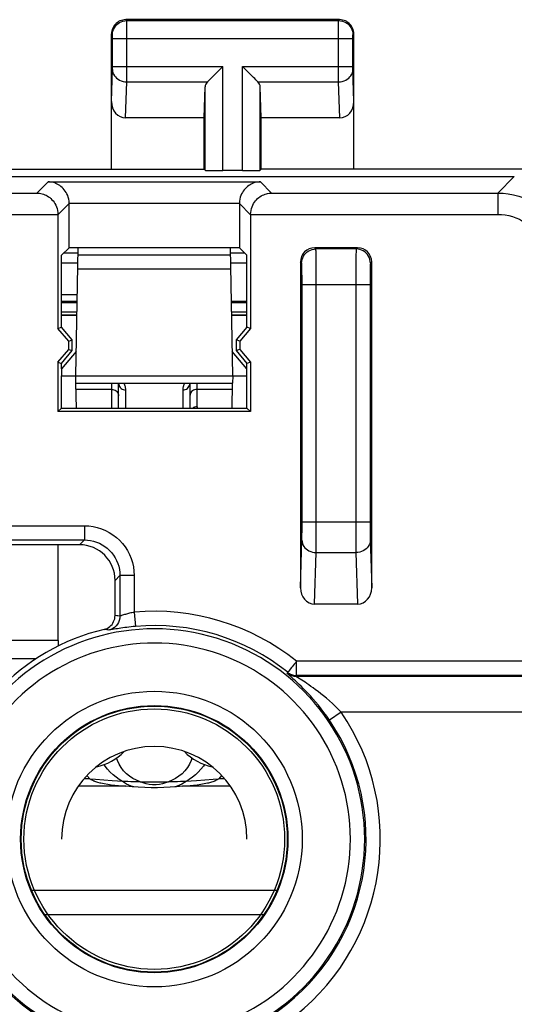
# Model space of a CAD drawing. Units: millimetres. Extents: x 125.7 to 170.5, y 84.2 to 133.2.
# Drawn here: x 147.5 to 154.4, y 119.4 to 133.2 of the extents above; entities that cross this region are included whole.
import ezdxf

# ---------------------------------------------------------------- set-up
doc = ezdxf.new("R2010")
doc.units = ezdxf.units.MM
doc.header["$LTSCALE"] = 16.335
doc.layers.get('0').update_dxf_attribs({"linetype": 'CONTINUOUS'})
for name, color, linetype in [('ASSI', 7, 'CONTINUOUS'), ('DRAFT', 7, 'CONTINUOUS'), ('RACCORDO', 7, 'CONTINUOUS')]:
    doc.layers.add(name, color=color, linetype=linetype)

msp = doc.modelspace()

# ---------------------------------------------------------------- linework, layer by layer
at = {"color": 7, "linetype": 'CONTINUOUS'}
for p, q in [((140.787, 130.991), (154.388, 130.991)), ((148.144, 129.991), (148.144, 130.61)), ((150.531, 130.61), (150.531, 129.991)), ((147.987, 130.453), (147.987, 128.856)), ((150.688, 130.453), (150.688, 128.856)), ((148.144, 129.991), (148.038, 129.884)), ((148.269, 129.991), (148.144, 129.991)), ((150.531, 129.991), (150.406, 129.991)), ((150.531, 129.991), (150.638, 129.884)), ((152.188, 129.991), (151.588, 129.991)), ((148.038, 128.874), (148.038, 129.884)), ((150.638, 128.874), (150.638, 129.884)), ((151.388, 129.791), (151.388, 125.219)), ((152.388, 125.219), (152.388, 129.791)), ((148.252, 129.041), (148.038, 129.041)), ((150.638, 129.041), (150.423, 129.041)), ((147.987, 128.856), (148.038, 128.874)), ((148.137, 128.677), (147.987, 128.856)), ((148.188, 128.696), (148.038, 128.874)), ((150.638, 128.874), (150.488, 128.696)), ((150.688, 128.856), (150.538, 128.677)), ((150.688, 128.856), (150.638, 128.874)), ((148.137, 128.677), (148.188, 128.696)), ((148.137, 128.564), (148.137, 128.677)), ((148.188, 128.546), (148.188, 128.696)), ((150.488, 128.696), (150.488, 128.546)), ((150.538, 128.677), (150.488, 128.696)), ((150.538, 128.677), (150.538, 128.564)), ((147.987, 128.385), (148.137, 128.564)), ((148.038, 128.367), (148.188, 128.546)), ((148.137, 128.564), (148.188, 128.546)), ((150.538, 128.564), (150.488, 128.546)), ((150.488, 128.546), (150.638, 128.367)), ((150.538, 128.564), (150.688, 128.385)), ((147.987, 128.385), (147.987, 127.69)), ((147.987, 128.385), (148.038, 128.367)), ((150.688, 128.385), (150.638, 128.367)), ((150.688, 128.385), (150.688, 127.69)), ((148.038, 128.291), (148.038, 128.367)), ((150.638, 128.291), (150.638, 128.367)), ((148.038, 127.741), (148.038, 128.191)), ((150.638, 127.741), (150.638, 128.191)), ((147.987, 127.69), (148.038, 127.741)), ((150.688, 127.69), (147.987, 127.69)), ((148.038, 127.741), (150.638, 127.741)), ((150.638, 127.741), (150.688, 127.69)), ((148.288, 125.821), (145.287, 125.821)), ((148.788, 124.828), (148.788, 125.321)), ((151.586, 124.991), (152.189, 124.991)), ((147.988, 124.479), (147.988, 124.398)), ((148.433, 122.538), (148.394, 122.584)), ((150.281, 122.584), (150.242, 122.538)), ((148.514, 122.528), (148.44, 122.533)), ((148.747, 122.509), (148.514, 122.528)), ((149.029, 122.497), (149.009, 122.497)), ((149.14, 122.496), (149.535, 122.496)), ((150.162, 122.528), (149.928, 122.509)), ((150.235, 122.533), (150.162, 122.528))]:
    msp.add_line(p, q, dxfattribs=at)
at = {"color": 253, "linetype": 'CONTINUOUS'}
for p, q in [((147.692, 130.758), (147.849, 130.915)), ((147.849, 130.915), (150.826, 130.915)), ((150.826, 130.915), (150.983, 130.758)), ((154.388, 130.991), (154.155, 130.758)), ((145.883, 130.758), (147.692, 130.758)), ((150.983, 130.758), (154.155, 130.758)), ((154.155, 130.758), (154.155, 130.458)), ((147.987, 130.453), (148.144, 130.61)), ((148.144, 130.615), (150.531, 130.615)), ((150.531, 130.61), (150.688, 130.453)), ((145.588, 130.458), (147.987, 130.458)), ((150.688, 130.458), (154.155, 130.458)), ((151.605, 129.973), (151.588, 129.991)), ((152.17, 129.973), (151.605, 129.973)), ((151.608, 129.88), (151.607, 129.923)), ((152.188, 129.991), (152.17, 129.973)), ((151.405, 129.773), (151.388, 129.791)), ((151.609, 129.791), (151.608, 129.88)), ((151.61, 129.642), (151.609, 129.791)), ((152.166, 129.757), (152.165, 129.559)), ((152.167, 129.853), (152.166, 129.757)), ((152.388, 129.791), (152.37, 129.773)), ((151.409, 129.683), (151.408, 129.717)), ((151.409, 129.643), (151.409, 129.683)), ((151.41, 129.574), (151.409, 129.643)), ((151.61, 126.102), (151.61, 129.642)), ((152.366, 129.664), (152.365, 129.598)), ((151.41, 129.499), (151.41, 129.574)), ((151.41, 126.093), (151.41, 129.499)), ((152.165, 129.559), (152.165, 126.016)), ((152.365, 129.598), (152.365, 129.525)), ((152.365, 129.525), (152.365, 126.119)), ((151.41, 129.473), (152.365, 129.473)), ((145.218, 126.089), (148.357, 126.089)), ((148.357, 126.089), (148.357, 125.889)), ((151.41, 126.145), (152.365, 126.145)), ((151.41, 126.019), (151.41, 126.093)), ((151.61, 125.895), (151.61, 126.102)), ((152.365, 126.119), (152.365, 126.043)), ((152.365, 126.043), (152.366, 125.973)), ((145.218, 125.889), (148.357, 125.889)), ((148.357, 125.889), (148.288, 125.821)), ((151.388, 125.219), (151.408, 125.9)), ((151.409, 125.952), (151.41, 126.019)), ((151.609, 125.792), (151.61, 125.895)), ((152.165, 126.016), (152.166, 125.858)), ((152.366, 125.973), (152.366, 125.933)), ((152.366, 125.933), (152.367, 125.9)), ((152.367, 125.9), (152.388, 125.219)), ((152.166, 125.858), (152.167, 125.762)), ((152.167, 125.762), (152.167, 125.712)), ((151.586, 124.991), (151.608, 125.712)), ((151.608, 125.712), (152.167, 125.712)), ((152.167, 125.712), (152.189, 124.991)), ((148.856, 125.39), (148.788, 125.321)), ((148.856, 125.39), (148.856, 124.82)), ((149.056, 125.39), (148.856, 125.39)), ((149.056, 125.39), (149.056, 124.875)), ((148.811, 124.826), (148.788, 124.828)), ((148.826, 124.824), (148.811, 124.826)), ((148.908, 124.837), (148.879, 124.827)), ((149.056, 124.875), (149.074, 124.675)), ((148.649, 124.632), (148.634, 124.634)), ((148.67, 124.629), (148.649, 124.632)), ((148.684, 124.627), (148.67, 124.629)), ((148.699, 124.625), (148.684, 124.627)), ((147.988, 124.479), (147.188, 124.479)), ((147.676, 124.219), (147.188, 124.219)), ((151.334, 123.987), (151.334, 124.187)), ((155.084, 124.187), (151.334, 124.187)), ((151.204, 124.017), (151.209, 124.031)), ((151.236, 124.064), (151.219, 124.044)), ((151.329, 123.973), (151.334, 123.987)), ((155.07, 123.973), (151.329, 123.973)), ((155.084, 123.987), (151.334, 123.987)), ((151.959, 123.473), (151.794, 123.361)), ((154.87, 123.473), (151.959, 123.473)), ((148.94, 122.434), (148.272, 122.434)), ((148.433, 122.538), (148.353, 122.538)), ((148.95, 122.464), (148.892, 122.501)), ((149.014, 122.434), (148.95, 122.464)), ((149.05, 122.423), (149.014, 122.434)), ((149.661, 122.434), (149.625, 122.423)), ((149.725, 122.464), (149.661, 122.434)), ((149.783, 122.501), (149.725, 122.464)), ((150.403, 122.434), (149.735, 122.434)), ((150.323, 122.538), (150.242, 122.538)), ((151.068, 120.972), (147.607, 120.972)), ((150.88, 120.626), (147.795, 120.626))]:
    msp.add_line(p, q, dxfattribs=at)
at = {"color": 7, "linetype": 'CONTINUOUS'}
for points in [[(148.144, 130.615), (148.142, 130.644), (148.137, 130.671), (148.131, 130.698), (148.123, 130.722), (148.113, 130.745), (148.101, 130.766), (148.089, 130.786), (148.075, 130.804), (148.06, 130.821), (148.045, 130.837), (148.028, 130.85), (148.012, 130.863), (147.995, 130.874), (147.977, 130.884), (147.959, 130.892), (147.941, 130.899), (147.922, 130.905), (147.904, 130.909), (147.886, 130.912), (147.867, 130.915), (147.849, 130.915)], [(150.826, 130.915), (150.808, 130.915), (150.79, 130.912), (150.771, 130.909), (150.753, 130.905), (150.734, 130.899), (150.716, 130.892), (150.698, 130.884), (150.681, 130.874), (150.663, 130.863), (150.647, 130.85), (150.63, 130.837), (150.615, 130.821), (150.6, 130.804), (150.586, 130.786), (150.574, 130.766), (150.562, 130.745), (150.552, 130.722), (150.544, 130.698), (150.537, 130.671), (150.533, 130.644), (150.531, 130.615)], [(147.692, 130.758), (147.71, 130.757), (147.728, 130.755), (147.747, 130.752), (147.765, 130.748), (147.784, 130.742), (147.802, 130.735), (147.82, 130.727), (147.837, 130.717), (147.855, 130.706), (147.871, 130.693), (147.888, 130.679), (147.903, 130.664), (147.918, 130.647), (147.932, 130.629), (147.944, 130.609), (147.956, 130.588), (147.966, 130.565), (147.974, 130.54), (147.981, 130.514), (147.985, 130.487), (147.987, 130.458)], [(150.688, 130.458), (150.691, 130.487), (150.695, 130.514), (150.701, 130.54), (150.709, 130.565), (150.719, 130.588), (150.731, 130.609), (150.743, 130.629), (150.757, 130.647), (150.772, 130.664), (150.787, 130.679), (150.804, 130.693), (150.82, 130.706), (150.838, 130.717), (150.855, 130.727), (150.873, 130.735), (150.892, 130.742), (150.91, 130.748), (150.928, 130.752), (150.947, 130.755), (150.965, 130.757), (150.983, 130.758)], [(148.634, 124.634), (148.656, 124.64), (148.676, 124.649), (148.695, 124.66), (148.713, 124.673), (148.73, 124.688), (148.745, 124.705), (148.757, 124.723), (148.768, 124.743), (148.777, 124.763), (148.783, 124.784), (148.786, 124.806), (148.788, 124.828)], [(148.498, 122.502), (148.49, 122.506), (148.483, 122.51), (148.475, 122.514), (148.468, 122.517), (148.461, 122.521), (148.454, 122.525), (148.447, 122.529), (148.44, 122.533), (148.433, 122.538)], [(148.498, 122.502), (148.543, 122.49), (148.573, 122.483)], [(148.573, 122.483), (148.59, 122.479), (148.637, 122.47), (148.686, 122.461), (148.735, 122.454), (148.785, 122.447), (148.836, 122.442), (148.887, 122.438), (148.94, 122.434)], [(148.892, 122.501), (148.821, 122.504), (148.747, 122.509)], [(149.009, 122.497), (148.969, 122.498), (148.95, 122.499), (148.93, 122.499), (148.911, 122.5), (148.892, 122.501)], [(149.735, 122.434), (149.648, 122.425), (149.561, 122.418), (149.472, 122.413), (149.383, 122.411), (149.292, 122.411), (149.203, 122.413), (149.114, 122.418), (149.027, 122.425), (148.94, 122.434)], [(149.14, 122.496), (149.116, 122.496), (149.094, 122.496), (149.029, 122.497)], [(149.581, 122.496), (149.558, 122.496), (149.535, 122.496)], [(149.705, 122.498), (149.665, 122.497), (149.645, 122.497), (149.581, 122.496)], [(149.783, 122.501), (149.764, 122.5), (149.744, 122.499), (149.724, 122.499), (149.705, 122.498)], [(149.735, 122.434), (149.788, 122.438), (149.839, 122.442), (149.89, 122.447), (149.94, 122.454), (149.99, 122.461), (150.038, 122.47), (150.085, 122.479), (150.102, 122.483)], [(149.928, 122.509), (149.855, 122.504), (149.783, 122.501)], [(150.102, 122.483), (150.132, 122.49), (150.177, 122.502)], [(150.242, 122.538), (150.235, 122.533), (150.228, 122.529), (150.221, 122.525), (150.214, 122.521), (150.207, 122.517), (150.2, 122.514), (150.192, 122.51), (150.185, 122.506), (150.177, 122.502)]]:
    msp.add_lwpolyline(points, dxfattribs=at)
at = {"color": 253, "linetype": 'CONTINUOUS'}
for points in [[(154.155, 130.758), (154.23, 130.756), (154.304, 130.747), (154.378, 130.733), (154.45, 130.714), (154.521, 130.689), (154.589, 130.659), (154.655, 130.624), (154.719, 130.585), (154.779, 130.54), (154.836, 130.491), (154.888, 130.439), (154.937, 130.382), (154.982, 130.322), (155.021, 130.258), (155.056, 130.192), (155.086, 130.124), (155.111, 130.053), (155.13, 129.981), (155.144, 129.907), (155.153, 129.833), (155.155, 129.758)], [(154.155, 130.458), (154.208, 130.456), (154.26, 130.451), (154.311, 130.441), (154.361, 130.427), (154.411, 130.41), (154.459, 130.389), (154.505, 130.365), (154.55, 130.337), (154.592, 130.306), (154.631, 130.272), (154.669, 130.234), (154.703, 130.195), (154.734, 130.153), (154.762, 130.108), (154.786, 130.062), (154.807, 130.014), (154.824, 129.964), (154.838, 129.914), (154.848, 129.863), (154.853, 129.811), (154.855, 129.758)], [(151.405, 129.773), (151.407, 129.799), (151.412, 129.825), (151.42, 129.849), (151.432, 129.873), (151.447, 129.895), (151.464, 129.914), (151.483, 129.932), (151.505, 129.946), (151.529, 129.958), (151.553, 129.966), (151.579, 129.971), (151.605, 129.973)], [(151.607, 129.923), (151.607, 129.941), (151.606, 129.954), (151.606, 129.964), (151.606, 129.97), (151.605, 129.973)], [(152.17, 129.973), (152.17, 129.97), (152.169, 129.964), (152.169, 129.954), (152.168, 129.941), (152.168, 129.923), (152.167, 129.903), (152.167, 129.853)], [(152.37, 129.773), (152.368, 129.799), (152.363, 129.825), (152.355, 129.849), (152.343, 129.873), (152.329, 129.895), (152.311, 129.914), (152.292, 129.932), (152.27, 129.946), (152.246, 129.958), (152.222, 129.966), (152.196, 129.971), (152.17, 129.973)], [(151.408, 129.717), (151.408, 129.731), (151.407, 129.743), (151.407, 129.754), (151.407, 129.762), (151.406, 129.768), (151.406, 129.771), (151.405, 129.773)], [(152.37, 129.773), (152.369, 129.771), (152.369, 129.768), (152.369, 129.762), (152.368, 129.754), (152.368, 129.743), (152.367, 129.731), (152.367, 129.717), (152.367, 129.701), (152.366, 129.664)], [(148.357, 126.089), (148.418, 126.086), (148.479, 126.078), (148.537, 126.065), (148.596, 126.047), (148.652, 126.024), (148.706, 125.995), (148.758, 125.963), (148.806, 125.926), (148.851, 125.885), (148.892, 125.84), (148.929, 125.791), (148.962, 125.74), (148.99, 125.686), (149.014, 125.629), (149.032, 125.571), (149.045, 125.512), (149.053, 125.452), (149.056, 125.39)], [(148.357, 125.889), (148.401, 125.887), (148.444, 125.882), (148.486, 125.872), (148.528, 125.859), (148.568, 125.843), (148.607, 125.823), (148.644, 125.799), (148.678, 125.773), (148.71, 125.743), (148.74, 125.711), (148.766, 125.677), (148.79, 125.64), (148.81, 125.601), (148.826, 125.561), (148.839, 125.52), (148.849, 125.477), (148.854, 125.434), (148.856, 125.39)], [(151.408, 125.9), (151.408, 125.916), (151.409, 125.952)], [(151.408, 125.885), (151.41, 125.863), (151.415, 125.841), (151.423, 125.82), (151.435, 125.799), (151.45, 125.781), (151.467, 125.764), (151.486, 125.749), (151.508, 125.736), (151.532, 125.726), (151.556, 125.718), (151.582, 125.714), (151.608, 125.712)], [(152.367, 125.885), (152.366, 125.863), (152.36, 125.841), (152.352, 125.82), (152.34, 125.799), (152.325, 125.781), (152.308, 125.764), (152.289, 125.749), (152.267, 125.736), (152.244, 125.726), (152.219, 125.718), (152.193, 125.714), (152.167, 125.712)], [(151.608, 125.712), (151.608, 125.736), (151.609, 125.792)], [(148.856, 124.82), (148.854, 124.79), (148.847, 124.761), (148.836, 124.733), (148.821, 124.707), (148.802, 124.684), (148.78, 124.663), (148.755, 124.647), (148.728, 124.634), (148.699, 124.625)], [(148.856, 124.82), (148.848, 124.821), (148.826, 124.824)], [(148.879, 124.827), (148.872, 124.825), (148.866, 124.823), (148.861, 124.821), (148.858, 124.821), (148.856, 124.82)], [(149.056, 124.875), (149.04, 124.872), (149.024, 124.868), (149.007, 124.865), (148.992, 124.861), (148.976, 124.857), (148.961, 124.853), (148.947, 124.849), (148.933, 124.845), (148.92, 124.841), (148.908, 124.837)], [(149.074, 124.675), (149.043, 124.673), (149.013, 124.67), (148.983, 124.666), (148.953, 124.663), (148.924, 124.659), (148.896, 124.655), (148.87, 124.651), (148.844, 124.648), (148.82, 124.644), (148.797, 124.64), (148.728, 124.629)], [(148.728, 124.629), (148.717, 124.627), (148.708, 124.626), (148.702, 124.625), (148.699, 124.625)], [(151.334, 124.187), (151.318, 124.167), (151.302, 124.147), (151.287, 124.128), (151.272, 124.11), (151.258, 124.093), (151.236, 124.064)], [(151.329, 123.973), (151.314, 123.974), (151.299, 123.975), (151.284, 123.978), (151.27, 123.982), (151.256, 123.987), (151.242, 123.993), (151.228, 124), (151.216, 124.008), (151.204, 124.017)], [(151.277, 123.949), (151.221, 123.999), (151.213, 124.007), (151.208, 124.012), (151.205, 124.015), (151.204, 124.017)], [(151.219, 124.044), (151.214, 124.037), (151.21, 124.033), (151.209, 124.031)], [(151.209, 124.031), (151.221, 124.022), (151.234, 124.014), (151.247, 124.007), (151.261, 124.001), (151.275, 123.996), (151.289, 123.992), (151.304, 123.989), (151.319, 123.988), (151.334, 123.987)], [(151.794, 123.361), (151.756, 123.416), (151.717, 123.469), (151.679, 123.519), (151.64, 123.569), (151.601, 123.616), (151.563, 123.66), (151.527, 123.701), (151.492, 123.739), (151.459, 123.774), (151.427, 123.806), (151.397, 123.836), (151.37, 123.863), (151.343, 123.888), (151.319, 123.911), (151.297, 123.931), (151.277, 123.949)], [(151.408, 123.921), (151.348, 123.96), (151.339, 123.965), (151.333, 123.969), (151.33, 123.972), (151.329, 123.973)], [(151.959, 123.473), (151.918, 123.515), (151.877, 123.555), (151.836, 123.594), (151.794, 123.632), (151.753, 123.668), (151.713, 123.701), (151.674, 123.732), (151.637, 123.761), (151.601, 123.788), (151.568, 123.813), (151.536, 123.835), (151.506, 123.856), (151.478, 123.875), (151.452, 123.892), (151.429, 123.908), (151.408, 123.921)], [(148.892, 122.501), (148.846, 122.529), (148.802, 122.56), (148.76, 122.594), (148.72, 122.632), (148.683, 122.672), (148.648, 122.715), (148.633, 122.737)], [(149.14, 122.496), (149.087, 122.517), (149.038, 122.543), (148.992, 122.573), (148.949, 122.609), (148.908, 122.65), (148.874, 122.694), (148.845, 122.741), (148.822, 122.792), (148.809, 122.829)], [(149.866, 122.829), (149.854, 122.792), (149.83, 122.741), (149.802, 122.694), (149.767, 122.65), (149.727, 122.609), (149.683, 122.573), (149.637, 122.543), (149.588, 122.517), (149.535, 122.496)], [(150.042, 122.737), (150.027, 122.715), (149.993, 122.672), (149.955, 122.632), (149.915, 122.594), (149.873, 122.56), (149.829, 122.529), (149.783, 122.501)], [(149.535, 122.496), (149.495, 122.479), (149.453, 122.466), (149.409, 122.458), (149.362, 122.454), (149.313, 122.454), (149.266, 122.458), (149.222, 122.466), (149.18, 122.479), (149.14, 122.496)]]:
    msp.add_lwpolyline(points, dxfattribs=at)
msp.add_circle((149.338, 121.691), 2.075, dxfattribs=at)
at = {"color": 7, "linetype": 'CONTINUOUS'}
for radius in [1.875, 1.866, 1.828]:
    msp.add_circle((149.338, 121.691), radius, dxfattribs=at)
at = {"color": 253, "linetype": 'CONTINUOUS'}
for radius, start, end in [(3.197, 51.3533, 95.054), (2.951, 223.2332, 136.7668), (2.997, 51.3534, 95.054), (2.751, 223.2332, 136.7668), (3.17, 223.2332, 34.2101), (2.97, 223.2332, 34.2101)]:
    msp.add_arc((149.338, 121.691), radius, start, end, dxfattribs=at)
at = {"color": 7, "linetype": 'CONTINUOUS'}
for radius, start, end in [(3.026, 103.4445, 136.7668), (1.3, 0, 180)]:
    msp.add_arc((149.338, 121.691), radius, start, end, dxfattribs=at)
for centre, major_axis, ratio, start_param, end_param in [((147.844, 130.61), (0.212, 0.212), 0.999695, -0.785246, -0.768097), ((150.831, 130.61), (0.212, -0.212), 0.999695, -2.373495, -2.356347), ((147.687, 130.453), (-0.212, -0.212), 0.999695, 2.356347, 2.373495), ((150.988, 130.453), (-0.212, 0.212), 0.999695, 0.768097, 0.785246), ((151.588, 129.791), (0.141, -0.141), 0.999695, 2.356347, 3.926839), ((152.188, 129.791), (0.141, 0.141), 0.999695, -0.785246, 0.785246), ((148.287, 125.32), (0.355, 0.355), 0.997265, -0.784029, 0.784029), ((151.588, 125.221), (0.007, 0.231), 0.865926, -4.677489, -3.115419), ((152.188, 125.221), (-0.007, 0.231), 0.865926, -3.167766, -1.605696)]:
    msp.add_ellipse(centre, major_axis=major_axis, ratio=ratio, start_param=start_param, end_param=end_param, dxfattribs=at)
at = {"layer": 'ASSI', "color": 253, "linetype": 'CONTINUOUS'}
for p, q in [((148.951, 133.177), (148.938, 133.191)), ((148.951, 133.177), (151.924, 133.177)), ((148.951, 133.154), (148.951, 133.171)), ((148.951, 133.073), (148.951, 133.154)), ((148.951, 132.41), (148.951, 133.073)), ((151.924, 133.177), (151.938, 133.191)), ((151.924, 133.138), (151.924, 133.164)), ((151.924, 132.988), (151.924, 133.138)), ((148.751, 132.977), (148.738, 132.991)), ((148.751, 132.961), (148.751, 132.968)), ((148.751, 132.952), (148.751, 132.961)), ((148.752, 132.938), (148.751, 132.952)), ((148.752, 132.53), (148.752, 132.938)), ((151.924, 132.442), (151.924, 132.988)), ((152.124, 132.977), (152.138, 132.991)), ((152.124, 132.959), (152.124, 132.966)), ((152.124, 132.952), (152.124, 132.959)), ((152.124, 132.942), (152.124, 132.952)), ((152.124, 132.93), (152.124, 132.942)), ((152.124, 132.524), (152.124, 132.93)), ((148.752, 132.927), (152.124, 132.927)), ((148.751, 132.506), (148.752, 132.518)), ((148.752, 132.535), (150.301, 132.535)), ((148.752, 132.518), (148.752, 132.53)), ((150.301, 131.073), (150.301, 132.535)), ((150.574, 131.073), (150.574, 132.535)), ((150.574, 132.535), (152.124, 132.535)), ((152.124, 132.512), (152.124, 132.524)), ((148.738, 132.042), (148.751, 132.494)), ((148.751, 132.5), (148.751, 132.506)), ((148.751, 132.494), (148.751, 132.5)), ((148.951, 132.318), (148.951, 132.41)), ((151.924, 132.318), (151.924, 132.442)), ((152.124, 132.503), (152.124, 132.512)), ((152.124, 132.498), (152.124, 132.503)), ((152.124, 132.494), (152.124, 132.498)), ((152.138, 132.042), (152.124, 132.494)), ((148.936, 131.813), (148.951, 132.318)), ((148.951, 132.318), (150.084, 132.318)), ((150.051, 131.077), (150.051, 132.249)), ((150.791, 132.318), (151.924, 132.318)), ((150.824, 131.077), (150.824, 132.249)), ((151.939, 131.813), (151.924, 132.318)), ((147.692, 130.758), (147.849, 130.915)), ((147.849, 130.915), (150.826, 130.915)), ((150.826, 130.915), (150.983, 130.758)), ((154.388, 130.991), (154.155, 130.758)), ((145.883, 130.758), (147.692, 130.758)), ((150.983, 130.758), (154.155, 130.758)), ((154.155, 130.758), (154.155, 130.458)), ((147.987, 130.453), (148.144, 130.61)), ((148.144, 130.615), (150.531, 130.615)), ((150.531, 130.61), (150.688, 130.453)), ((145.588, 130.458), (147.987, 130.458)), ((150.688, 130.458), (154.155, 130.458)), ((151.605, 129.973), (151.588, 129.991)), ((152.17, 129.973), (151.605, 129.973)), ((151.608, 129.88), (151.607, 129.923)), ((152.188, 129.991), (152.17, 129.973)), ((151.405, 129.773), (151.388, 129.791)), ((151.609, 129.791), (151.608, 129.88)), ((151.61, 129.642), (151.609, 129.791)), ((152.166, 129.757), (152.165, 129.559)), ((152.167, 129.853), (152.166, 129.757)), ((152.388, 129.791), (152.37, 129.773)), ((151.409, 129.683), (151.408, 129.717)), ((151.409, 129.643), (151.409, 129.683)), ((151.41, 129.574), (151.409, 129.643)), ((151.61, 126.102), (151.61, 129.642)), ((152.366, 129.664), (152.365, 129.598)), ((151.41, 129.499), (151.41, 129.574)), ((151.41, 126.093), (151.41, 129.499)), ((152.165, 129.559), (152.165, 126.016)), ((152.365, 129.598), (152.365, 129.525)), ((152.365, 129.525), (152.365, 126.119)), ((151.41, 129.473), (152.365, 129.473)), ((145.218, 126.089), (148.357, 126.089)), ((148.357, 126.089), (148.357, 125.889)), ((151.41, 126.145), (152.365, 126.145)), ((151.41, 126.019), (151.41, 126.093)), ((151.61, 125.895), (151.61, 126.102)), ((152.365, 126.119), (152.365, 126.043)), ((152.365, 126.043), (152.366, 125.973)), ((145.218, 125.889), (148.357, 125.889)), ((148.357, 125.889), (148.288, 125.821)), ((151.388, 125.219), (151.408, 125.9)), ((151.409, 125.952), (151.41, 126.019)), ((151.609, 125.792), (151.61, 125.895)), ((152.165, 126.016), (152.166, 125.858)), ((152.366, 125.973), (152.366, 125.933)), ((152.366, 125.933), (152.367, 125.9)), ((152.367, 125.9), (152.388, 125.219)), ((152.166, 125.858), (152.167, 125.762)), ((152.167, 125.762), (152.167, 125.712)), ((151.586, 124.991), (151.608, 125.712)), ((151.608, 125.712), (152.167, 125.712)), ((152.167, 125.712), (152.189, 124.991)), ((148.856, 125.39), (148.788, 125.321)), ((148.856, 125.39), (148.856, 124.82)), ((149.056, 125.39), (148.856, 125.39)), ((149.056, 125.39), (149.056, 124.875)), ((148.811, 124.826), (148.788, 124.828)), ((148.826, 124.824), (148.811, 124.826)), ((148.908, 124.837), (148.879, 124.827)), ((149.056, 124.875), (149.074, 124.675)), ((148.649, 124.632), (148.634, 124.634)), ((148.67, 124.629), (148.649, 124.632)), ((148.684, 124.627), (148.67, 124.629)), ((148.699, 124.625), (148.684, 124.627)), ((151.334, 123.987), (151.334, 124.187)), ((155.084, 124.187), (151.334, 124.187)), ((151.204, 124.017), (151.209, 124.031)), ((151.236, 124.064), (151.219, 124.044)), ((151.329, 123.973), (151.334, 123.987)), ((155.07, 123.973), (151.329, 123.973)), ((155.084, 123.987), (151.334, 123.987)), ((151.959, 123.473), (151.794, 123.361)), ((154.87, 123.473), (151.959, 123.473))]:
    msp.add_line(p, q, dxfattribs=at)
at = {"layer": 'ASSI', "color": 7, "linetype": 'CONTINUOUS'}
for p, q in [((151.938, 133.191), (148.938, 133.191)), ((148.738, 131.091), (148.738, 132.991)), ((152.138, 131.091), (152.138, 132.991)), ((150.281, 132.515), (150.164, 132.398)), ((150.301, 132.535), (150.281, 132.515)), ((150.595, 132.515), (150.574, 132.535)), ((150.711, 132.398), (150.595, 132.515)), ((150.038, 131.813), (150.051, 132.249)), ((150.838, 131.813), (150.824, 132.249)), ((150.038, 131.813), (148.936, 131.813)), ((150.038, 131.091), (150.038, 131.813)), ((150.838, 131.091), (150.838, 131.813)), ((151.939, 131.813), (150.838, 131.813)), ((146.138, 131.091), (150.038, 131.091)), ((150.038, 131.091), (150.051, 131.077)), ((150.574, 131.073), (150.301, 131.073)), ((150.838, 131.091), (150.824, 131.077)), ((154.888, 131.091), (150.838, 131.091)), ((140.787, 130.991), (154.388, 130.991)), ((148.144, 129.991), (148.144, 130.61)), ((150.531, 130.61), (150.531, 129.991)), ((147.987, 130.453), (147.987, 128.856)), ((150.688, 130.453), (150.688, 128.856)), ((148.144, 129.991), (148.038, 129.884)), ((148.269, 129.991), (148.144, 129.991)), ((150.531, 129.991), (150.406, 129.991)), ((150.531, 129.991), (150.638, 129.884)), ((152.188, 129.991), (151.588, 129.991)), ((148.038, 128.874), (148.038, 129.884)), ((150.638, 128.874), (150.638, 129.884)), ((151.388, 129.791), (151.388, 125.219)), ((152.388, 125.219), (152.388, 129.791)), ((147.987, 128.856), (148.038, 128.874)), ((148.137, 128.677), (147.987, 128.856)), ((148.188, 128.696), (148.038, 128.874)), ((150.638, 128.874), (150.488, 128.696)), ((150.688, 128.856), (150.538, 128.677)), ((150.688, 128.856), (150.638, 128.874)), ((148.137, 128.677), (148.188, 128.696)), ((148.137, 128.564), (148.137, 128.677)), ((148.188, 128.546), (148.188, 128.696)), ((150.488, 128.696), (150.488, 128.546)), ((150.538, 128.677), (150.488, 128.696)), ((150.538, 128.677), (150.538, 128.564)), ((147.987, 128.385), (148.137, 128.564)), ((148.038, 128.367), (148.188, 128.546)), ((148.137, 128.564), (148.188, 128.546)), ((150.538, 128.564), (150.488, 128.546)), ((150.488, 128.546), (150.638, 128.367)), ((150.538, 128.564), (150.688, 128.385)), ((147.987, 128.385), (147.987, 127.69)), ((147.987, 128.385), (148.038, 128.367)), ((150.688, 128.385), (150.638, 128.367)), ((150.688, 128.385), (150.688, 127.69)), ((148.038, 128.291), (148.038, 128.367)), ((150.638, 128.291), (150.638, 128.367)), ((148.038, 127.741), (148.038, 128.191)), ((150.638, 127.741), (150.638, 128.191)), ((147.987, 127.69), (148.038, 127.741)), ((150.688, 127.69), (147.987, 127.69)), ((148.038, 127.741), (150.638, 127.741)), ((150.638, 127.741), (150.688, 127.69)), ((148.288, 125.821), (145.287, 125.821)), ((147.988, 124.479), (147.988, 125.821)), ((148.788, 124.828), (148.788, 125.321)), ((151.586, 124.991), (152.189, 124.991))]:
    msp.add_line(p, q, dxfattribs=at)
for points in [[(148.938, 133.191), (148.917, 133.189), (148.896, 133.186), (148.876, 133.181), (148.856, 133.173), (148.837, 133.164), (148.82, 133.152), (148.804, 133.139), (148.789, 133.125), (148.776, 133.108), (148.764, 133.091), (148.755, 133.072), (148.747, 133.052), (148.742, 133.032), (148.739, 133.011), (148.738, 132.991)], [(152.138, 132.991), (152.136, 133.011), (152.133, 133.032), (152.128, 133.052), (152.12, 133.072), (152.111, 133.091), (152.099, 133.108), (152.086, 133.125), (152.072, 133.139), (152.055, 133.152), (152.038, 133.164), (152.019, 133.173), (151.999, 133.181), (151.979, 133.186), (151.958, 133.189), (151.938, 133.191)], [(150.164, 132.398), (150.146, 132.38), (150.129, 132.363), (150.113, 132.347), (150.098, 132.332), (150.084, 132.318)], [(150.791, 132.318), (150.777, 132.332), (150.762, 132.347), (150.746, 132.363), (150.729, 132.381), (150.711, 132.398)], [(148.144, 130.615), (148.142, 130.644), (148.137, 130.671), (148.131, 130.698), (148.123, 130.722), (148.113, 130.745), (148.101, 130.766), (148.089, 130.786), (148.075, 130.804), (148.06, 130.821), (148.045, 130.837), (148.028, 130.85), (148.012, 130.863), (147.995, 130.874), (147.977, 130.884), (147.959, 130.892), (147.941, 130.899), (147.922, 130.905), (147.904, 130.909), (147.886, 130.912), (147.867, 130.915), (147.849, 130.915)], [(150.826, 130.915), (150.808, 130.915), (150.79, 130.912), (150.771, 130.909), (150.753, 130.905), (150.734, 130.899), (150.716, 130.892), (150.698, 130.884), (150.681, 130.874), (150.663, 130.863), (150.647, 130.85), (150.63, 130.837), (150.615, 130.821), (150.6, 130.804), (150.586, 130.786), (150.574, 130.766), (150.562, 130.745), (150.552, 130.722), (150.544, 130.698), (150.537, 130.671), (150.533, 130.644), (150.531, 130.615)], [(147.692, 130.758), (147.71, 130.757), (147.728, 130.755), (147.747, 130.752), (147.765, 130.748), (147.784, 130.742), (147.802, 130.735), (147.82, 130.727), (147.837, 130.717), (147.855, 130.706), (147.871, 130.693), (147.888, 130.679), (147.903, 130.664), (147.918, 130.647), (147.932, 130.629), (147.944, 130.609), (147.956, 130.588), (147.966, 130.565), (147.974, 130.54), (147.981, 130.514), (147.985, 130.487), (147.987, 130.458)], [(150.688, 130.458), (150.691, 130.487), (150.695, 130.514), (150.701, 130.54), (150.709, 130.565), (150.719, 130.588), (150.731, 130.609), (150.743, 130.629), (150.757, 130.647), (150.772, 130.664), (150.787, 130.679), (150.804, 130.693), (150.82, 130.706), (150.838, 130.717), (150.855, 130.727), (150.873, 130.735), (150.892, 130.742), (150.91, 130.748), (150.928, 130.752), (150.947, 130.755), (150.965, 130.757), (150.983, 130.758)], [(148.634, 124.634), (148.656, 124.64), (148.676, 124.649), (148.695, 124.66), (148.713, 124.673), (148.73, 124.688), (148.745, 124.705), (148.757, 124.723), (148.768, 124.743), (148.777, 124.763), (148.783, 124.784), (148.786, 124.806), (148.788, 124.828)]]:
    msp.add_lwpolyline(points, dxfattribs=at)
at = {"layer": 'ASSI', "color": 253, "linetype": 'CONTINUOUS'}
for points in [[(148.751, 132.977), (148.752, 133.004), (148.758, 133.029), (148.766, 133.054), (148.778, 133.077), (148.792, 133.099), (148.809, 133.119), (148.829, 133.136), (148.851, 133.151), (148.874, 133.162), (148.899, 133.171), (148.925, 133.176), (148.951, 133.177)], [(148.951, 133.171), (148.951, 133.176), (148.951, 133.177)], [(151.924, 133.164), (151.924, 133.172), (151.924, 133.175), (151.924, 133.177), (151.924, 133.177)], [(151.924, 133.177), (151.951, 133.176), (151.976, 133.171), (152.001, 133.162), (152.024, 133.151), (152.046, 133.136), (152.066, 133.119), (152.083, 133.099), (152.098, 133.077), (152.109, 133.054), (152.118, 133.029), (152.123, 133.004), (152.124, 132.977)], [(148.751, 132.968), (148.751, 132.97), (148.751, 132.973), (148.751, 132.975), (148.751, 132.976), (148.751, 132.977), (148.751, 132.977)], [(152.124, 132.966), (152.124, 132.969), (152.124, 132.971), (152.124, 132.972), (152.124, 132.974), (152.124, 132.975), (152.124, 132.976), (152.124, 132.976), (152.124, 132.977), (152.124, 132.977), (152.124, 132.977)], [(148.751, 132.492), (148.753, 132.469), (148.758, 132.447), (148.767, 132.426), (148.779, 132.405), (148.793, 132.387), (148.81, 132.37), (148.83, 132.355), (148.852, 132.342), (148.875, 132.332), (148.9, 132.325), (148.925, 132.32), (148.951, 132.318)], [(151.924, 132.318), (151.95, 132.32), (151.975, 132.325), (152, 132.332), (152.023, 132.342), (152.045, 132.355), (152.065, 132.37), (152.082, 132.387), (152.097, 132.405), (152.108, 132.426), (152.117, 132.447), (152.122, 132.469), (152.124, 132.492)], [(154.155, 130.758), (154.23, 130.756), (154.304, 130.747), (154.378, 130.733), (154.45, 130.714), (154.521, 130.689), (154.589, 130.659), (154.655, 130.624), (154.719, 130.585), (154.779, 130.54), (154.836, 130.491), (154.888, 130.439), (154.937, 130.382), (154.982, 130.322), (155.021, 130.258), (155.056, 130.192), (155.086, 130.124), (155.111, 130.053), (155.13, 129.981), (155.144, 129.907), (155.153, 129.833), (155.155, 129.758)], [(154.155, 130.458), (154.208, 130.456), (154.26, 130.451), (154.311, 130.441), (154.361, 130.427), (154.411, 130.41), (154.459, 130.389), (154.505, 130.365), (154.55, 130.337), (154.592, 130.306), (154.631, 130.272), (154.669, 130.234), (154.703, 130.195), (154.734, 130.153), (154.762, 130.108), (154.786, 130.062), (154.807, 130.014), (154.824, 129.964), (154.838, 129.914), (154.848, 129.863), (154.853, 129.811), (154.855, 129.758)], [(151.405, 129.773), (151.407, 129.799), (151.412, 129.825), (151.42, 129.849), (151.432, 129.873), (151.447, 129.895), (151.464, 129.914), (151.483, 129.932), (151.505, 129.946), (151.529, 129.958), (151.553, 129.966), (151.579, 129.971), (151.605, 129.973)], [(151.607, 129.923), (151.607, 129.941), (151.606, 129.954), (151.606, 129.964), (151.606, 129.97), (151.605, 129.973)], [(152.17, 129.973), (152.17, 129.97), (152.169, 129.964), (152.169, 129.954), (152.168, 129.941), (152.168, 129.923), (152.167, 129.903), (152.167, 129.853)], [(152.37, 129.773), (152.368, 129.799), (152.363, 129.825), (152.355, 129.849), (152.343, 129.873), (152.329, 129.895), (152.311, 129.914), (152.292, 129.932), (152.27, 129.946), (152.246, 129.958), (152.222, 129.966), (152.196, 129.971), (152.17, 129.973)], [(151.408, 129.717), (151.408, 129.731), (151.407, 129.743), (151.407, 129.754), (151.407, 129.762), (151.406, 129.768), (151.406, 129.771), (151.405, 129.773)], [(152.37, 129.773), (152.369, 129.771), (152.369, 129.768), (152.369, 129.762), (152.368, 129.754), (152.368, 129.743), (152.367, 129.731), (152.367, 129.717), (152.367, 129.701), (152.366, 129.664)], [(148.357, 126.089), (148.418, 126.086), (148.479, 126.078), (148.537, 126.065), (148.596, 126.047), (148.652, 126.024), (148.706, 125.995), (148.758, 125.963), (148.806, 125.926), (148.851, 125.885), (148.892, 125.84), (148.929, 125.791), (148.962, 125.74), (148.99, 125.686), (149.014, 125.629), (149.032, 125.571), (149.045, 125.512), (149.053, 125.452), (149.056, 125.39)], [(148.357, 125.889), (148.401, 125.887), (148.444, 125.882), (148.486, 125.872), (148.528, 125.859), (148.568, 125.843), (148.607, 125.823), (148.644, 125.799), (148.678, 125.773), (148.71, 125.743), (148.74, 125.711), (148.766, 125.677), (148.79, 125.64), (148.81, 125.601), (148.826, 125.561), (148.839, 125.52), (148.849, 125.477), (148.854, 125.434), (148.856, 125.39)], [(151.408, 125.9), (151.408, 125.916), (151.409, 125.952)], [(151.408, 125.885), (151.41, 125.863), (151.415, 125.841), (151.423, 125.82), (151.435, 125.799), (151.45, 125.781), (151.467, 125.764), (151.486, 125.749), (151.508, 125.736), (151.532, 125.726), (151.556, 125.718), (151.582, 125.714), (151.608, 125.712)], [(152.367, 125.885), (152.366, 125.863), (152.36, 125.841), (152.352, 125.82), (152.34, 125.799), (152.325, 125.781), (152.308, 125.764), (152.289, 125.749), (152.267, 125.736), (152.244, 125.726), (152.219, 125.718), (152.193, 125.714), (152.167, 125.712)], [(151.608, 125.712), (151.608, 125.736), (151.609, 125.792)], [(148.856, 124.82), (148.854, 124.79), (148.847, 124.761), (148.836, 124.733), (148.821, 124.707), (148.802, 124.684), (148.78, 124.663), (148.755, 124.647), (148.728, 124.634), (148.699, 124.625)], [(148.856, 124.82), (148.848, 124.821), (148.826, 124.824)], [(148.879, 124.827), (148.872, 124.825), (148.866, 124.823), (148.861, 124.821), (148.858, 124.821), (148.856, 124.82)], [(149.056, 124.875), (149.04, 124.872), (149.024, 124.868), (149.007, 124.865), (148.992, 124.861), (148.976, 124.857), (148.961, 124.853), (148.947, 124.849), (148.933, 124.845), (148.92, 124.841), (148.908, 124.837)], [(149.074, 124.675), (149.043, 124.673), (149.013, 124.67), (148.983, 124.666), (148.953, 124.663), (148.924, 124.659), (148.896, 124.655), (148.87, 124.651), (148.844, 124.648), (148.82, 124.644), (148.797, 124.64), (148.728, 124.629)], [(148.728, 124.629), (148.717, 124.627), (148.708, 124.626), (148.702, 124.625), (148.699, 124.625)], [(151.334, 124.187), (151.318, 124.167), (151.302, 124.147), (151.287, 124.128), (151.272, 124.11), (151.258, 124.093), (151.236, 124.064)], [(151.329, 123.973), (151.314, 123.974), (151.299, 123.975), (151.284, 123.978), (151.27, 123.982), (151.256, 123.987), (151.242, 123.993), (151.228, 124), (151.216, 124.008), (151.204, 124.017)], [(151.277, 123.949), (151.221, 123.999), (151.213, 124.007), (151.208, 124.012), (151.205, 124.015), (151.204, 124.017)], [(151.219, 124.044), (151.214, 124.037), (151.21, 124.033), (151.209, 124.031)], [(151.209, 124.031), (151.221, 124.022), (151.234, 124.014), (151.247, 124.007), (151.261, 124.001), (151.275, 123.996), (151.289, 123.992), (151.304, 123.989), (151.319, 123.988), (151.334, 123.987)], [(151.794, 123.361), (151.756, 123.416), (151.717, 123.469), (151.679, 123.519), (151.64, 123.569), (151.601, 123.616), (151.563, 123.66), (151.527, 123.701), (151.492, 123.739), (151.459, 123.774), (151.427, 123.806), (151.397, 123.836), (151.37, 123.863), (151.343, 123.888), (151.319, 123.911), (151.297, 123.931), (151.277, 123.949)], [(151.408, 123.921), (151.348, 123.96), (151.339, 123.965), (151.333, 123.969), (151.33, 123.972), (151.329, 123.973)], [(151.959, 123.473), (151.918, 123.515), (151.877, 123.555), (151.836, 123.594), (151.794, 123.632), (151.753, 123.668), (151.713, 123.701), (151.674, 123.732), (151.637, 123.761), (151.601, 123.788), (151.568, 123.813), (151.536, 123.835), (151.506, 123.856), (151.478, 123.875), (151.452, 123.892), (151.429, 123.908), (151.408, 123.921)]]:
    msp.add_lwpolyline(points, dxfattribs=at)
msp.add_circle((149.338, 121.691), 2.075, dxfattribs=at)
at = {"layer": 'ASSI', "color": 7, "linetype": 'CONTINUOUS'}
for radius in [1.875, 1.866, 1.828]:
    msp.add_circle((149.338, 121.691), radius, dxfattribs=at)
at = {"layer": 'ASSI', "color": 253, "linetype": 'CONTINUOUS'}
for radius, start, end in [(3.197, 51.3533, 95.054), (2.951, 223.2332, 136.7668), (2.997, 51.3534, 95.054), (2.751, 223.2332, 136.7668), (3.17, 223.2332, 34.2101), (2.97, 223.2332, 34.2101)]:
    msp.add_arc((149.338, 121.691), radius, start, end, dxfattribs=at)
at = {"layer": 'ASSI', "color": 7, "linetype": 'CONTINUOUS'}
for centre, radius, start, end in [((149.338, 121.691), 3.026, 103.4445, 136.7668), ((149.338, 121.691), 1.3, 0, 180), ((148.377, 123.441), 0.75, 281.4527, 315.8776), ((150.298, 123.441), 0.75, 224.1224, 258.5473)]:
    msp.add_arc(centre, radius, start, end, dxfattribs=at)
for centre, major_axis, ratio, start_param, end_param in [((150.301, 132.246), (0.25, 0), 0.57735, 2.617994, 3.124139), ((150.574, 132.246), (0.25, 0), 0.57735, 0.017453, 0.523599), ((148.938, 132.044), (0.007, 0.231), 0.865926, -4.677489, -3.115419), ((151.938, 132.044), (-0.007, 0.231), 0.865926, -3.167766, -1.605696), ((150.301, 131.077), (0.25, 0), 0.017455, -3.124139, -1.570796), ((150.574, 131.077), (0.25, 0), 0.017455, -1.570796, -0.017453), ((147.844, 130.61), (0.212, 0.212), 0.999695, -0.785246, -0.768097), ((150.831, 130.61), (0.212, -0.212), 0.999695, -2.373495, -2.356347), ((147.687, 130.453), (-0.212, -0.212), 0.999695, 2.356347, 2.373495), ((150.988, 130.453), (-0.212, 0.212), 0.999695, 0.768097, 0.785246), ((151.588, 129.791), (0.141, -0.141), 0.999695, 2.356347, 3.926839), ((152.188, 129.791), (0.141, 0.141), 0.999695, -0.785246, 0.785246), ((148.287, 125.32), (0.355, 0.355), 0.997265, -0.784029, 0.784029), ((151.588, 125.221), (0.007, 0.231), 0.865926, -4.677489, -3.115419), ((152.188, 125.221), (-0.007, 0.231), 0.865926, -3.167766, -1.605696)]:
    msp.add_ellipse(centre, major_axis=major_axis, ratio=ratio, start_param=start_param, end_param=end_param, dxfattribs=at)
at = {"layer": 'DRAFT', "color": 7, "linetype": 'CONTINUOUS'}
for p, q in [((148.238, 128.191), (148.269, 129.991)), ((148.267, 129.891), (150.408, 129.891)), ((150.406, 129.991), (148.269, 129.991)), ((150.438, 128.191), (150.406, 129.991)), ((148.252, 129.041), (148.038, 129.041)), ((150.638, 129.041), (150.423, 129.041)), ((148.244, 128.536), (148.038, 128.291)), ((150.638, 128.291), (150.432, 128.536)), ((148.038, 128.291), (148.038, 128.191)), ((150.638, 128.191), (150.638, 128.291)), ((148.038, 128.191), (148.238, 128.191)), ((148.239, 128.091), (148.238, 128.191)), ((150.438, 128.191), (150.436, 128.091)), ((150.438, 128.191), (150.638, 128.191)), ((148.239, 128.091), (150.436, 128.091))]:
    msp.add_line(p, q, dxfattribs=at)
at = {"layer": 'DRAFT', "color": 253, "linetype": 'CONTINUOUS'}
for p, q in [((148.264, 129.692), (150.411, 129.692)), ((148.238, 128.191), (150.438, 128.191))]:
    msp.add_line(p, q, dxfattribs=at)
at = {"layer": 'RACCORDO', "color": 253, "linetype": 'CONTINUOUS'}
for p, q in [((148.074, 129.921), (148.267, 129.921)), ((150.408, 129.921), (150.601, 129.921)), ((148.038, 129.779), (148.265, 129.779)), ((150.41, 129.779), (150.638, 129.779)), ((148.257, 129.327), (148.038, 129.328)), ((148.738, 128.003), (148.241, 128.003)), ((148.738, 128.091), (148.738, 127.741)), ((148.938, 127.741), (148.938, 127.993)), ((149.738, 127.993), (149.738, 127.741)), ((149.938, 127.758), (149.938, 128.091)), ((150.434, 128.003), (149.938, 128.003)), ((149.938, 127.758), (149.937, 127.741))]:
    msp.add_line(p, q, dxfattribs=at)
at = {"layer": 'RACCORDO', "color": 7, "linetype": 'CONTINUOUS'}
for p, q in [((148.038, 129.241), (148.256, 129.241)), ((148.038, 129.223), (148.256, 129.223)), ((150.419, 129.241), (150.638, 129.241)), ((150.42, 129.223), (150.638, 129.223)), ((148.038, 129.091), (148.252, 129.091)), ((150.423, 129.091), (150.638, 129.091)), ((148.038, 129.049), (148.252, 129.049)), ((150.423, 129.049), (150.638, 129.049)), ((148.245, 127.741), (148.239, 128.091)), ((148.838, 127.741), (148.838, 128.091)), ((149.838, 128.091), (149.838, 127.741)), ((150.43, 127.741), (150.436, 128.091))]:
    msp.add_line(p, q, dxfattribs=at)
at = {"layer": 'RACCORDO', "color": 253, "linetype": 'CONTINUOUS'}
for points in [[(148.738, 128.003), (148.755, 128.002), (148.772, 127.998), (148.788, 127.991), (148.802, 127.982), (148.814, 127.971), (148.824, 127.958), (148.832, 127.944), (148.836, 127.928), (148.838, 127.913)], [(148.838, 128.091), (148.839, 128.074), (148.844, 128.057), (148.851, 128.042), (148.861, 128.028), (148.873, 128.016), (148.888, 128.006), (148.903, 127.999), (148.92, 127.994), (148.938, 127.993)], [(148.938, 127.993), (148.937, 127.999), (148.937, 128.006), (148.937, 128.012), (148.936, 128.018), (148.935, 128.024), (148.934, 128.03), (148.933, 128.035), (148.932, 128.04), (148.93, 128.046), (148.929, 128.051), (148.927, 128.056), (148.926, 128.06), (148.924, 128.065), (148.922, 128.069), (148.92, 128.074), (148.919, 128.078), (148.917, 128.082), (148.915, 128.086), (148.913, 128.09), (148.912, 128.091)], [(149.763, 128.091), (149.759, 128.084), (149.756, 128.077), (149.753, 128.071), (149.751, 128.064), (149.748, 128.057), (149.746, 128.049), (149.744, 128.042), (149.742, 128.034), (149.74, 128.026), (149.739, 128.018), (149.738, 128.01), (149.738, 128.001), (149.738, 127.993)], [(149.738, 127.993), (149.755, 127.994), (149.772, 127.999), (149.788, 128.006), (149.802, 128.016), (149.814, 128.028), (149.824, 128.042), (149.832, 128.057), (149.836, 128.074), (149.838, 128.091)], [(149.938, 128.003), (149.92, 128.002), (149.903, 127.998), (149.888, 127.991), (149.873, 127.982), (149.861, 127.971), (149.851, 127.958), (149.844, 127.944), (149.839, 127.928), (149.838, 127.913)], [(149.938, 127.758), (149.92, 127.756), (149.903, 127.752), (149.888, 127.746), (149.88, 127.741)]]:
    msp.add_lwpolyline(points, dxfattribs=at)

doc.saveas('drawing.dxf')
